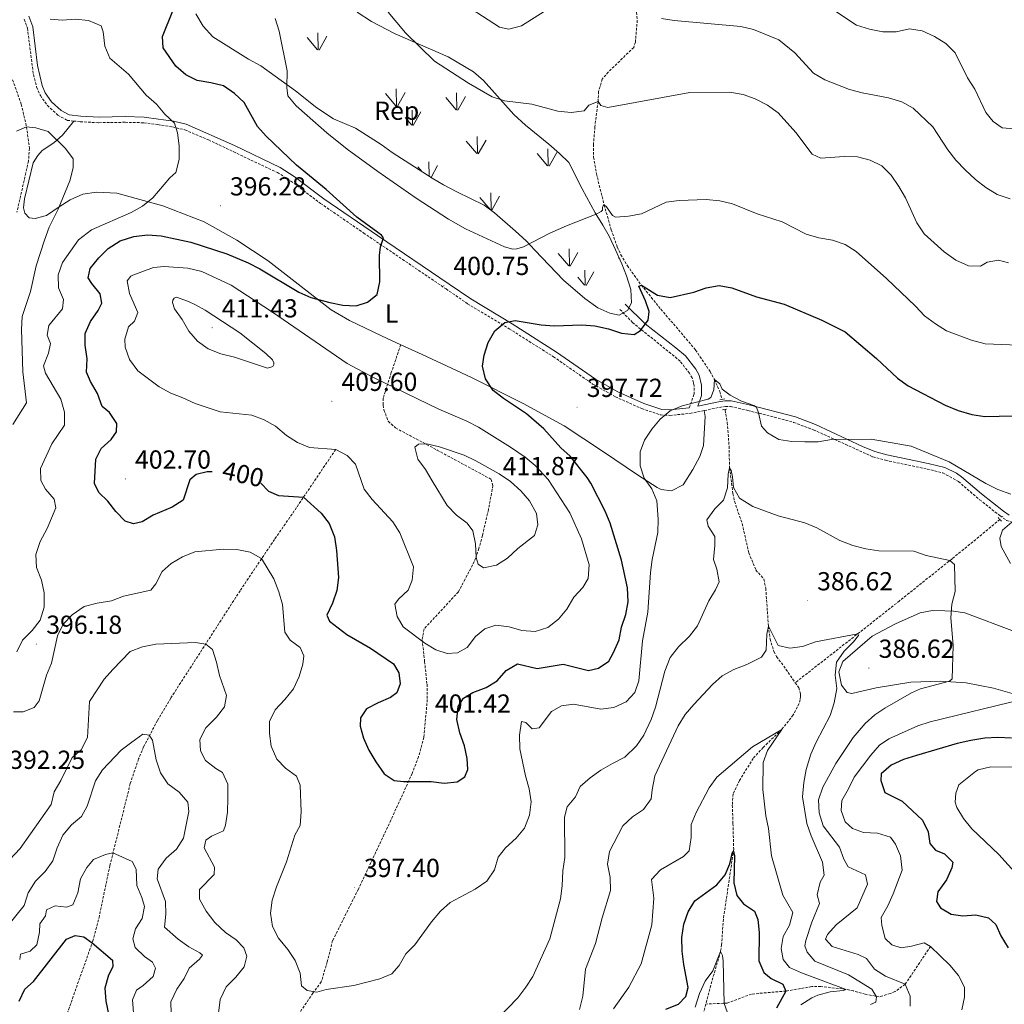
# Model space of a CAD drawing. Units: metres. Extents: x 593462 to 597958, y 4689337 to 4692368.
# Drawn here: x 595607 to 595985, y 4690248 to 4690626 of the extents above; entities that cross this region are included whole.
import ezdxf
from ezdxf.enums import TextEntityAlignment as Align

# ---------------------------------------------------------------- set-up
doc = ezdxf.new("R2010")
doc.units = ezdxf.units.M
doc.header["$MEASUREMENT"] = 0
doc.linetypes.add('TRAZOS', pattern=[0.75, 0.5, -0.25])
doc.linetypes.add('TRAZOSX2', pattern=[1.5, 1, -0.5])
for name, color, linetype, lineweight in [('Carátula', 7, 'Continuous', 5), ('Level 11', 142, 'TRAZOSX2', 13), ('Level 21', 19, 'Continuous', 0), ('Level 35', 92, 'Continuous', 0), ('Level 36', 19, 'Continuous', 40), ('Level 37', 92, 'Continuous', 0), ('Level 4', 36, 'Continuous', 30), ('Level 41', 39, 'Continuous', 0), ('Level 5', 36, 'Continuous', 0), ('Level 58', 92, 'Continuous', 0), ('Level 7', 1, 'Continuous', 0)]:
    doc.layers.add(name, color=color, linetype=linetype, lineweight=lineweight)
doc.styles.add('Arial', font='ARIAL.TTF', dxfattribs={"height": 0.2})

# ---------------------------------------------------------------- blocks, each defined once
blk = doc.blocks.new('5PATER')
at = {"layer": 'Carátula', "linetype": 'Continuous', "lineweight": 5}
h = blk.add_hatch(color=250, dxfattribs=at)
edge = h.paths.add_edge_path()
edge.add_ellipse((0, 0), major_axis=(-1.33, -1.34), ratio=0.999422, start_angle=0, end_angle=360)

msp = doc.modelspace()

# ---------------------------------------------------------------- linework, layer by layer
at = {"layer": 'Level 11', "color": 142, "linetype": 'TRAZOSX2', "lineweight": 13}
for points in [[(595843.75, 4690633.63, 415.22), (595844.39, 4690626.11, 414.52), (595843.7, 4690617.68, 413.44), (595843.04, 4690615.66, 412.92), (595833.28, 4690606.19, 411.44), (595830.94, 4690603.48, 411.09), (595829.56, 4690598.73, 410.51), (595829.35, 4690594.89, 410), (595828.13, 4690585.17, 407.94), (595827.58, 4690578.5, 407.02), (595827.66, 4690573.51, 406.49), (595828.73, 4690567.12, 405.95), (595831.69, 4690555.18, 405), (595834.4, 4690545.65, 403.69), (595836.72, 4690539.03, 402.98), (595838.13, 4690536.08, 402.65), (595840.62, 4690531.82, 401.79), (595845.96, 4690524.36, 400), (595853.46, 4690515.2, 398.96), (595866.81, 4690499.48, 396.55), (595872.32, 4690491.25, 395.4), (595873.99, 4690488.21, 395), (595876.06, 4690483.56, 394.82), (595876.93, 4690480.56, 394.78)], [(595604.63, 4690603.27, 390.84), (595607.92, 4690593.85, 390.37), (595609.98, 4690585.16, 390), (595611.08, 4690577, 389.74), (595610.73, 4690572.05, 389.1), (595609.69, 4690567.45, 388.57), (595606.26, 4690552.36, 388.44)], [(595878.07, 4690476.68, 394.74), (595878.15, 4690476.41, 394.74), (595878.96, 4690471.69, 393.7), (595879.62, 4690462.59, 393.18), (595879.84, 4690454.27, 390), (595881.08, 4690444.35, 389.48), (595881.74, 4690441.41, 389.22), (595884.66, 4690432.83, 387.92), (595887.22, 4690421.68, 387.13), (595889.94, 4690415.02, 386.61), (595893, 4690411.57, 386.61), (595893.72, 4690408.03, 386.35), (595894.75, 4690393.47, 385), (595895.38, 4690388.52, 384.77), (595896.84, 4690383.71, 384.64), (595897.85, 4690381.78, 384.48), (595899.75, 4690379.41, 383.7), (595905.04, 4690371.78, 382.66)], [(595728.63, 4690461.32, 405), (595713.59, 4690438.98, 398.95), (595705.17, 4690426.81, 396.29), (595691.94, 4690407.09, 393.06), (595665.31, 4690365.84, 386.97), (595660.22, 4690357.3, 385.77), (595654.89, 4690347.11, 384.43), (595652.96, 4690342.5, 383.89), (595649.78, 4690333.06, 382.87), (595641.98, 4690301.61, 379.4), (595637.92, 4690282.23, 376.64), (595635.42, 4690272.65, 375.12), (595625.42, 4690244.33, 370), (595618.05, 4690220.71, 366.4), (595612.31, 4690205.71, 364.22), (595605.44, 4690187.29, 360.62)], [(595983.6, 4690434.43, 393.48), (595965.24, 4690419.34, 390.15), (595945.02, 4690403.18, 386.93), (595933.33, 4690393.92, 385.45), (595905.04, 4690371.78, 382.66)], [(595905.04, 4690371.78, 382.66), (595906.39, 4690369.83, 382.39), (595907.12, 4690367.57, 381.87), (595907.11, 4690366.5, 381.61), (595906.88, 4690365.22, 381.35), (595906.55, 4690363.84, 381.35), (595904.28, 4690359.39, 380.79), (595899.89, 4690353.87, 380), (595892.72, 4690346.93, 379.01), (595888.87, 4690342.74, 378.44), (595883.69, 4690334.29, 377.21), (595881.2, 4690329.06, 376.88), (595880.88, 4690324.74, 376.87), (595881.13, 4690317.68, 376.61), (595881.41, 4690307.79, 375.08), (595877.46, 4690281.03, 372.39), (595876.77, 4690271.22, 370.38), (595876.39, 4690268.61, 370), (595872.19, 4690254.23, 369.22), (595870.73, 4690248.41, 368.74)], [(595957, 4690270.58, 395), (595947.23, 4690256.03, 390), (595943.35, 4690253.23, 388.57), (595941.53, 4690252.45, 387.92), (595937.25, 4690251.21, 385.54), (595931.89, 4690252.17, 382.89), (595927.41, 4690253.48, 380.96), (595924.58, 4690254.04, 380), (595914.88, 4690255.18, 377.59), (595911.43, 4690255.13, 376.87), (595901.47, 4690253.41, 375), (595888.3, 4690252.26, 371.35), (595878.94, 4690248.81, 370.2), (595870.73, 4690248.41, 368.74)], [(595870.73, 4690248.41, 368.74), (595869.06, 4690241.72, 368.18), (595865.12, 4690231.92, 366.35), (595859.26, 4690218.61, 365), (595857.7, 4690213.94, 364.24), (595856.64, 4690209.11, 363.41), (595855.35, 4690199.35, 361.97), (595854.76, 4690189.43, 360.76), (595854.9, 4690181.7, 360), (595856.09, 4690170.95, 359.61)]]:
    msp.add_polyline3d(points, dxfattribs=at)
at = {"layer": 'Level 21', "color": 19, "linetype": 'TRAZOSX2', "lineweight": 0}
for points in [[(595609.03, 4690626.47, 393.99), (595610.3, 4690623.06, 393.47), (595612.6, 4690605.15, 391.51), (595613.85, 4690600.35, 391.04), (595615.27, 4690597.16, 390.86), (595617.97, 4690593.35, 390.86), (595621.98, 4690589.65, 390.99), (595625.62, 4690587.66, 390.99), (595628.07, 4690587.39, 390.99)], [(595628.07, 4690587.39, 390.99), (595630.59, 4690587.11, 390.99), (595637.75, 4690586.75, 391.77), (595647.81, 4690586.92, 392.82), (595654.99, 4690586.72, 393.86), (595660.34, 4690586.01, 394.12), (595665.94, 4690585.17, 394.9), (595670.78, 4690583.97, 395.23), (595679.85, 4690580.13, 395.9), (595706.25, 4690567.63, 397.87), (595711.44, 4690564.36, 398.3), (595722.84, 4690555.76, 398.69), (595739.31, 4690544.45, 399.68), (595771.02, 4690522.92, 400.67), (595779.28, 4690517.28, 400.65), (595795.23, 4690507.65, 399.47), (595812.23, 4690496.9, 398.3), (595827.27, 4690486.44, 397.25), (595835.98, 4690481.56, 396.7), (595846.11, 4690476.99, 395.82), (595853.4, 4690474.57, 395.3), (595856.92, 4690474.4, 395.16), (595864.63, 4690475.14, 395.16), (595870.09, 4690476.26, 395.04)], [(595864.31, 4690477.29, 395.16), (595866.18, 4690482.49, 395.56), (595866.22, 4690485.75, 396.21), (595865.97, 4690486.93, 396.6), (595865.46, 4690488.76, 396.73), (595864.44, 4690490.6, 397.12), (595860.82, 4690495.21, 398.17), (595857.33, 4690498.12, 398.43), (595842.59, 4690510.04, 400.66), (595837.65, 4690515.15, 401.43)], [(595753.6, 4690501.48, 400.91), (595749.99, 4690490.82, 403.78), (595746.88, 4690480.99, 407.17), (595746.86, 4690478.32, 408.22), (595747.17, 4690476.48, 408.74), (595748.8, 4690472.12, 409), (595751.62, 4690469.58, 409.78), (595767.58, 4690461.07, 410.31), (595788.36, 4690449.83, 411.87), (595789.01, 4690447.49, 411.87), (595787.24, 4690438.14, 410.83), (595784.97, 4690428.31, 410.57), (595783.59, 4690423.31, 409.78), (595782.38, 4690419.64, 409.52), (595781.19, 4690416.98, 409.52), (595778.29, 4690411.49, 407.7), (595775.74, 4690406.67, 406.65), (595762.56, 4690392.43, 404.82), (595761.85, 4690388.26, 403.78), (595762.77, 4690379.89, 402.21), (595763.69, 4690371.19, 401.69), (595763.8, 4690365.34, 401.43), (595762.49, 4690350.81, 401.43), (595760.41, 4690343.31, 401.43), (595758.01, 4690336.98, 400.38), (595749.81, 4690319.01, 398.03), (595737.35, 4690292.56, 397.25), (595727.46, 4690272.77, 397.25), (595725.37, 4690264.6, 396.73), (595723.12, 4690256.94, 395.42), (595719.91, 4690252.62, 394.38), (595713.12, 4690242.66, 393.6)], [(595870.09, 4690476.26, 395.04), (595876.02, 4690477.48, 394.9), (595878.24, 4690477.85, 394.77), (595880.2, 4690477.83, 394.77), (595886.84, 4690476.33, 395.16), (595904.43, 4690471.71, 395.16), (595911.97, 4690468.9, 395.04), (595934.85, 4690458.49, 393.99), (595939.67, 4690457.15, 393.99), (595955.64, 4690453.81, 393.89), (595961.69, 4690452.35, 394.12), (595967.66, 4690449.03, 394.51), (595975.82, 4690442.03, 394.38), (595983.64, 4690435.86, 393.93), (595986.19, 4690434.09, 393.99), (595988.14, 4690433.42, 394.12)]]:
    msp.add_polyline3d(points, dxfattribs=at)
at = {"layer": 'Level 21', "color": 19, "linetype": 'Continuous', "lineweight": 0}
for points in [[(595610.9, 4690627.66, 393.99), (595612.42, 4690623.59, 393.47), (595614.19, 4690608.77, 391.86), (595615.91, 4690601.07, 391.04), (595617.16, 4690598.24, 390.86), (595619.61, 4690594.79, 390.86), (595623.26, 4690591.43, 390.99), (595626.28, 4690589.77, 390.99), (595630.76, 4690589.28, 390.99), (595637.79, 4690588.93, 391.77), (595647.82, 4690589.09, 392.82), (595655.16, 4690588.88, 393.86), (595660.64, 4690588.16, 394.12), (595666.36, 4690587.3, 394.9), (595671.21, 4690586.13, 395.22), (595689.83, 4690577.99, 396.57), (595707.3, 4690569.54, 397.87), (595712.67, 4690566.14, 398.3), (595724.11, 4690557.52, 398.69), (595744.67, 4690543.44, 399.86), (595772.25, 4690524.72, 400.67), (595780.45, 4690519.11, 400.65), (595796.37, 4690509.5, 399.47), (595813.43, 4690498.72, 398.3), (595828.42, 4690488.29, 397.25), (595836.96, 4690483.5, 396.7), (595846.9, 4690479.01, 395.82), (595853.8, 4690476.72, 395.3), (595856.87, 4690476.58, 395.16), (595864.31, 4690477.29, 395.16)], [(595987.18, 4690436.05, 393.99), (595984.93, 4690437.61, 393.93), (595976.48, 4690444.29, 394.41), (595968.91, 4690450.82, 394.51), (595966.99, 4690452.23, 394.4), (595962.48, 4690454.39, 394.12), (595956.12, 4690455.93, 393.89), (595940.18, 4690459.26, 393.99), (595935.59, 4690460.54, 393.99), (595930.89, 4690462.42, 394.1), (595912.8, 4690470.91, 395.04), (595905.08, 4690473.79, 395.16), (595887.36, 4690478.44, 395.16), (595880.45, 4690480, 394.77), (595878.07, 4690480.02, 394.77), (595875.62, 4690479.61, 394.9), (595867.61, 4690477.96, 395.28), (595869.05, 4690481.97, 395.56), (595869.09, 4690486.04, 396.21), (595868.14, 4690489.86, 396.73), (595866.84, 4690492.2, 397.12), (595862.9, 4690497.22, 398.17), (595859.15, 4690500.34, 398.43), (595847.37, 4690509.48, 400.21), (595839.72, 4690517.15, 401.43)]]:
    msp.add_polyline3d(points, dxfattribs=at)
at = {"layer": 'Level 21', "color": 1, "linetype": 'TRAZOS', "lineweight": 0}
for points in [[(595878.06, 4690480.73, 394.9), (595876.08, 4690480.43, 394.9)], [(595877.12, 4690476.57, 394.64), (595878.72, 4690476.76, 394.64)], [(595982.89, 4690435.24, 394.02), (595984.27, 4690433.68, 393.89)]]:
    msp.add_polyline3d(points, dxfattribs=at)
at = {"layer": 'Level 35', "color": 92, "linetype": 'Continuous', "lineweight": 0, "ltscale": 0.5}
msp.add_polyline3d([(595736.89, 4690629.14, 409.14), (595742.33, 4690625.66, 409.14), (595751.46, 4690620.9, 409.14), (595771.78, 4690612, 409.14), (595781.49, 4690606.28, 409.14), (595785.4, 4690603, 409.14), (595796.96, 4690589.86, 408.87), (595801.44, 4690585.81, 408.61), (595810.39, 4690578.53, 407.83), (595814.53, 4690574.98, 407.31), (595818.07, 4690571.48, 406.64), (595823.26, 4690561.36, 405.22), (595828.18, 4690552.12, 402.87), (595831.14, 4690547.41, 402.87), (595833.55, 4690543.15, 401.84), (595836.06, 4690538, 401.3), (595838.52, 4690532.63, 401.56), (595840.25, 4690527.94, 401.56), (595841.93, 4690522.74, 402.08), (595842.21, 4690517.55, 402.08), (595840.68, 4690514.72, 402.08), (595837.49, 4690512.92, 402.08), (595833.82, 4690513.62, 402.08), (595829.26, 4690515.66, 402.65), (595824.21, 4690519.25, 403.89), (595816.06, 4690526.33, 404.44), (595805.14, 4690537.8, 403.91), (595801.77, 4690541.42, 404.66), (595797.69, 4690545.06, 406), (595789.57, 4690552.16, 407.83), (595785.58, 4690555.08, 408.6), (595775.11, 4690560.16, 408.61), (595769.96, 4690562.88, 407.57), (595765.68, 4690565.47, 407.31), (595750.36, 4690575.28, 407.31), (595746.04, 4690578.33, 406.78), (595736.24, 4690584.61, 406.52), (595727.75, 4690588.2, 406.26), (595721.44, 4690592.44, 406.26), (595713.15, 4690599.04, 405.74), (595699.87, 4690608.53, 405.22), (595695.22, 4690611.08, 404.96), (595681.43, 4690619.74, 403.13), (595677.8, 4690623.79, 402.34), (595675, 4690628.5, 402.34)], dxfattribs=at)
at = {"layer": 'Level 36', "color": 92, "linetype": 'Continuous', "lineweight": 0}
for points in [[(595753.6, 4690501.48, 400.91), (595746.19, 4690504.88, 400.78), (595733.88, 4690510.85, 399.74), (595726.9, 4690514.93, 399.48), (595702.69, 4690533.72, 397.65), (595690.73, 4690541.69, 396.34), (595678.1, 4690548.67, 396.34), (595662.28, 4690554.84, 394.78), (595644.61, 4690559.7, 392.95), (595636.76, 4690560.11, 390.86), (595631.57, 4690559.32, 390.34), (595626.71, 4690557.2, 389.82), (595622.5, 4690554.4, 389.56), (595617.62, 4690551.1, 388.25), (595613.26, 4690549.98, 387.99), (595610.93, 4690550.17, 387.73), (595609.27, 4690552.02, 387.73), (595608.79, 4690554.03, 387.73), (595609.16, 4690557.54, 387.99), (595612.47, 4690571.38, 388.77), (595614.34, 4690574.2, 389.29), (595616.03, 4690576.02, 389.82), (595620.4, 4690578.99, 390.08), (595623.77, 4690581.96, 390.08), (595628.07, 4690587.39, 390.99)], [(595870.09, 4690476.26, 395.04), (595870.4, 4690473.92, 395.04), (595869.79, 4690462.89, 394.78), (595868.41, 4690458.56, 394.26), (595865.69, 4690453.57, 394.26), (595861.96, 4690447.76, 394.26), (595857.59, 4690445.46, 394.26), (595853.58, 4690446, 394.26), (595852.08, 4690446.68, 394.26), (595844.44, 4690451.61, 395.04), (595831.5, 4690460.42, 396.6), (595816.38, 4690470.43, 397.91), (595800.59, 4690478.94, 398.69), (595780.8, 4690489, 400), (595761.83, 4690497.71, 401.04), (595753.6, 4690501.48, 400.91)], [(595988.14, 4690433.42, 394.12), (595984.6, 4690430.28, 393.86), (595983.56, 4690427.28, 393.86), (595984.04, 4690424.1, 393.86), (595987.65, 4690417.55, 393.6)], [(595989.23, 4690391.46, 392.03), (595970.08, 4690398.66, 390.46), (595965.74, 4690399.21, 389.42), (595962.4, 4690399.41, 389.16), (595957.72, 4690399.46, 389.16), (595953.03, 4690398.66, 389.16), (595943.47, 4690394.41, 387.59), (595934.56, 4690389.66, 386.29), (595923.27, 4690379.9, 385.24), (595921.72, 4690375.91, 384.72), (595922.84, 4690370.88, 384.72), (595924.99, 4690368.02, 384.72), (595926.82, 4690367.67, 384.98), (595936.04, 4690369.75, 386.29), (595949.43, 4690371.96, 388.38), (595960.8, 4690372.35, 388.64), (595970.65, 4690371.75, 390.99), (595981.16, 4690369.64, 391.77), (595990.99, 4690366.87, 393.6)]]:
    msp.add_polyline3d(points, dxfattribs=at)
at = {"layer": 'Level 4', "color": 36, "linetype": 'Continuous', "lineweight": 30}
for points in [[(595681.2, 4690452.72, 400), (595679.25, 4690452.73, 400), (595675.12, 4690451.7, 400), (595672.69, 4690449.69, 400), (595670.06, 4690441.87, 400), (595665.85, 4690439.17, 400), (595658.62, 4690436.07, 400), (595654.3, 4690433.56, 400), (595651.03, 4690432.79, 400), (595647.77, 4690433.78, 400), (595644.28, 4690437.46, 400), (595641.16, 4690441.44, 400), (595637.72, 4690444.74, 400), (595636.04, 4690448.23, 400), (595636.51, 4690457.54, 400), (595638.64, 4690461.74, 400), (595642.41, 4690465.18, 400), (595644.47, 4690468.1, 400), (595644.66, 4690471.25, 400), (595641.76, 4690475.51, 400), (595639.01, 4690477.83, 400), (595637.18, 4690482.83, 400), (595634.56, 4690487.4, 400), (595632.99, 4690491.05, 400), (595633.2, 4690496.08, 400), (595632.5, 4690501.38, 400), (595632.51, 4690505.86, 400), (595634.51, 4690510.45, 400), (595637.5, 4690514.64, 400), (595638.86, 4690517.52, 400), (595638.2, 4690521.06, 400), (595634.98, 4690525.04, 400), (595633.66, 4690527.2, 400), (595634.39, 4690530.83, 400), (595637.7, 4690534.86, 400), (595641.31, 4690538.41, 400), (595645.97, 4690541.45, 400), (595651.12, 4690543.11, 400), (595656.38, 4690543.77, 400), (595661.62, 4690543.36, 400), (595673.05, 4690540.93, 400), (595686.91, 4690536.41, 400), (595695.07, 4690532.93, 400), (595699.53, 4690530.67, 400), (595714.48, 4690521.69, 400), (595719.05, 4690519.67, 400), (595726.41, 4690517.72, 400), (595731.32, 4690516.77, 400), (595736.46, 4690516.51, 400), (595740.91, 4690517.85, 400), (595744.53, 4690520.78, 400), (595745.53, 4690525.67, 400), (595745.47, 4690535.73, 400), (595745.88, 4690539.14, 400), (595746.93, 4690542.56, 400), (595746.19, 4690543.53, 400), (595744.84, 4690544.59, 400), (595736.79, 4690550.46, 400), (595724.96, 4690561.13, 400), (595713.61, 4690570.43, 400), (595702.01, 4690581.61, 400), (595698.68, 4690585.34, 400), (595693.49, 4690594.54, 400), (595689.82, 4690597.94, 400), (595685.51, 4690600.89, 400), (595680.66, 4690602.09, 400), (595675.51, 4690602.9, 400), (595671.05, 4690605.19, 400), (595667.24, 4690608.43, 400), (595662.39, 4690615.43, 400), (595662.22, 4690619.82, 400), (595666.1, 4690629.64, 400)], [(595699.9, 4690448.39, 400), (595702.81, 4690445.33, 400), (595706.7, 4690443.69, 400), (595716.34, 4690443.02, 400), (595723.05, 4690436.84, 400), (595726.08, 4690432.87, 400), (595728.2, 4690427.76, 400), (595728.96, 4690422.51, 400), (595729.66, 4690412.18, 400), (595729.12, 4690407.16, 400), (595727.37, 4690402.3, 400), (595725.24, 4690397.73, 400), (595726.23, 4690395.42, 400), (595732.97, 4690390.27, 400), (595742.01, 4690385.05, 400), (595750.78, 4690379.08, 400), (595752.88, 4690375.53, 400), (595753.38, 4690371.35, 400), (595752.11, 4690367.83, 400), (595749.63, 4690366.04, 400), (595744.91, 4690364.05, 400), (595740.5, 4690361.69, 400), (595738.17, 4690358.34, 400), (595737.98, 4690355.14, 400), (595739.37, 4690350.52, 400), (595741.38, 4690345.94, 400), (595744.09, 4690341.4, 400), (595747.21, 4690336.86, 400), (595751.09, 4690334.2, 400), (595754.72, 4690333.85, 400), (595765.25, 4690333.8, 400), (595770.28, 4690333.27, 400), (595775.31, 4690333.7, 400), (595778.22, 4690335.65, 400), (595779.42, 4690338.52, 400), (595779.14, 4690342.7, 400), (595778.04, 4690347.58, 400), (595776.3, 4690352.57, 400), (595775.17, 4690357.66, 400), (595775.63, 4690362.64, 400), (595777.71, 4690365.87, 400), (595781.31, 4690367.98, 400), (595786.36, 4690369.9, 400), (595790.6, 4690372.56, 400), (595794.13, 4690376.46, 400), (595798.45, 4690378.98, 400), (595805.96, 4690377.24, 400), (595815.96, 4690378.95, 400), (595825.63, 4690376.52, 400), (595829.49, 4690377.4, 400), (595833.47, 4690380.08, 400), (595835.27, 4690383.33, 400), (595837.4, 4690388.18, 400), (595838.34, 4690393.09, 400), (595840.06, 4690397.94, 400), (595840.85, 4690402.88, 400), (595840.68, 4690408.17, 400), (595838.39, 4690418.85, 400), (595834.06, 4690433.03, 400), (595832.11, 4690437.64, 400), (595826.6, 4690448.43, 400), (595825.23, 4690450.55, 400), (595818.63, 4690458.74, 400), (595815.02, 4690461.99, 400), (595808.57, 4690469.27, 400), (595801.83, 4690475.01, 400), (595793.01, 4690480.87, 400), (595789.11, 4690483.99, 400), (595786.08, 4690488.48, 400), (595784.95, 4690493.3, 400), (595785.69, 4690497.57, 400), (595787.12, 4690502.36, 400), (595789.74, 4690506.89, 400), (595793.59, 4690510.08, 400), (595797.48, 4690510.83, 400), (595807.57, 4690509.12, 400), (595812.56, 4690508.74, 400), (595823.08, 4690509.13, 400), (595828.06, 4690508.72, 400), (595833.33, 4690507.59, 400), (595838.29, 4690505.93, 400), (595843.27, 4690505.45, 400), (595845.68, 4690507.04, 400), (595848.55, 4690510.97, 400), (595848.91, 4690514.28, 400), (595847.56, 4690518.41, 400), (595845.04, 4690523.94, 400), (595845.96, 4690524.36, 400), (595852.12, 4690520.56, 400), (595856.98, 4690519.6, 400), (595866.15, 4690521.65, 400), (595870.87, 4690523.37, 400), (595875.8, 4690524.23, 400), (595880.66, 4690523.33, 400), (595890.16, 4690519.88, 400), (595900.76, 4690517.09, 400), (595915.25, 4690511.01, 400), (595924.16, 4690506.48, 400), (595936.21, 4690496.2, 400), (595944.28, 4690488.69, 400), (595948.37, 4690485.71, 400)], [(595948.37, 4690485.71, 400), (595962.58, 4690478.29, 400), (595967.58, 4690476.21, 400), (595972.86, 4690474.72, 400), (595977.81, 4690473.97, 400), (595988.85, 4690474.29, 400)], [(595988.01, 4690350.44, 400), (595982.82, 4690350.75, 400), (595977.83, 4690350.54, 400), (595972.5, 4690349.61, 400), (595967.18, 4690348.42, 400), (595951.52, 4690343.9, 400), (595946.64, 4690342.34, 400), (595941.81, 4690340.14, 400), (595937.98, 4690336.81, 400), (595937.84, 4690334.24, 400), (595939.4, 4690329.57, 400), (595946.09, 4690326.29, 400), (595953.85, 4690318.95, 400), (595956.05, 4690314.54, 400), (595956.7, 4690310.1, 400), (595958.87, 4690307.56, 400), (595962.28, 4690306.14, 400), (595965.51, 4690302.95, 400), (595965.11, 4690300.66, 400), (595963.09, 4690296.08, 400), (595959.73, 4690291.46, 400), (595959.21, 4690287.77, 400), (595960.84, 4690285.4, 400), (595964.83, 4690282.96, 400), (595969.32, 4690282.32, 400), (595974.4, 4690282.7, 400), (595979.25, 4690281.51, 400), (595982.07, 4690278.94, 400), (595984, 4690274.58, 400), (595986.74, 4690270.06, 400)], [(595855.41, 4690246.48, 375), (595860.24, 4690248.36, 375), (595863.05, 4690251.33, 375), (595863.94, 4690254.74, 375), (595862.21, 4690263.6, 375), (595861.61, 4690268.67, 375), (595861.45, 4690273.91, 375), (595862.25, 4690279.04, 375), (595863.9, 4690283.84, 375), (595866.52, 4690288.1, 375), (595874.91, 4690294.21, 375), (595878.09, 4690298.06, 375), (595879.91, 4690302.29, 375), (595880.92, 4690306.78, 375), (595881.35, 4690307.09, 375), (595881.76, 4690305.38, 375), (595881.45, 4690294.9, 375), (595882.64, 4690290.04, 375), (595885.22, 4690286.94, 375), (595889.36, 4690284.12, 375), (595890.72, 4690280.9, 375), (595891.2, 4690275.92, 375), (595891.1, 4690265.07, 375), (595892.98, 4690260.56, 375), (595895.85, 4690258.28, 375), (595900.3, 4690256.01, 375), (595901.47, 4690253.41, 375), (595897.81, 4690246.88, 375)], [(595607.17, 4690249.56, 375), (595609.25, 4690254.11, 375), (595612.6, 4690257.1, 375), (595625.27, 4690273.34, 375), (595628.6, 4690274.7, 375), (595631.91, 4690274.24, 375), (595635.2, 4690271.96, 375), (595642.95, 4690265.26, 375), (595643.03, 4690262.69, 375), (595641.39, 4690259.5, 375), (595640.06, 4690254.48, 375), (595640.35, 4690249.49, 375), (595641.56, 4690243.98, 375)]]:
    msp.add_polyline3d(points, dxfattribs=at)
at = {"layer": 'Level 5', "color": 36, "linetype": 'Continuous', "lineweight": 0}
for points in [[(595774.44, 4690634.57, 415), (595791.5, 4690623.38, 415), (595795.15, 4690622.6, 415), (595799.96, 4690624, 415), (595808.68, 4690629.42, 415)], [(595748.76, 4690629.14, 410), (595755.41, 4690621.2, 410), (595766.56, 4690610.32, 410), (595779.58, 4690601.98, 410), (595788.67, 4690596.68, 410), (595793.41, 4690595.1, 410), (595803.94, 4690593.91, 410), (595813.97, 4690591.24, 410), (595819.04, 4690590.61, 410), (595824.02, 4690591.31, 410), (595825.86, 4690593.43, 410), (595829.35, 4690594.89, 410), (595830.35, 4690593.38, 410), (595833.07, 4690592.61, 410), (595864.52, 4690598.34, 410), (595879.77, 4690598.41, 410), (595885, 4690597.61, 410), (595889.7, 4690595.91, 410), (595894.39, 4690593.47, 410), (595898.52, 4690590.52, 410), (595905.27, 4690583.01, 410), (595911.52, 4690574.67, 410), (595914.87, 4690573.14, 410), (595923.86, 4690573.8, 410), (595928.94, 4690573.7, 410), (595933.8, 4690572.36, 410), (595938.32, 4690570.18, 410), (595941.83, 4690566.62, 410), (595944.82, 4690562.26, 410), (595947.35, 4690557.94, 410), (595951.74, 4690548.28, 410), (595954.51, 4690544.12, 410), (595962.17, 4690537.23, 410), (595966.74, 4690533.96, 410), (595971.53, 4690531.83, 410), (595976.13, 4690531.62, 410), (595978.66, 4690533.2, 410), (595983.1, 4690534.02, 410), (595986.89, 4690532.96, 410)], [(595919.84, 4690629.94, 420), (595928.54, 4690624.22, 420), (595933.53, 4690622.69, 420), (595938.62, 4690621.67, 420), (595943.75, 4690621.68, 420), (595948.84, 4690622.75, 420), (595953.79, 4690622.03, 420), (595958.55, 4690619.87, 420), (595962.9, 4690617.1, 420), (595966.42, 4690613.54, 420), (595971.12, 4690603.92, 420), (595974.02, 4690599.66, 420), (595978.21, 4690590.64, 420), (595980.96, 4690587.19, 420), (595984.46, 4690584.75, 420), (595993.49, 4690583.96, 420)], [(595619.06, 4690626.56, 395), (595623.66, 4690626.09, 395), (595628.8, 4690626.46, 395), (595633.77, 4690626.03, 395), (595638.59, 4690623.93, 395), (595639.34, 4690621.65, 395), (595640.03, 4690616.19, 395), (595641.93, 4690611.56, 395), (595649.12, 4690605.41, 395), (595655.95, 4690597.37, 395), (595659.82, 4690593.86, 395), (595662.99, 4690589.97, 395), (595666.8, 4690586.62, 395), (595667.94, 4690582.87, 395), (595668.54, 4690577.83, 395), (595668.59, 4690572.59, 395), (595667.26, 4690567.58, 395), (595664.99, 4690565.57, 395), (595658.39, 4690557.93, 395), (595654.51, 4690554.76, 395), (595650.17, 4690552.27, 395), (595634.85, 4690545.6, 395), (595629.93, 4690541.81, 395), (595623.81, 4690533.03, 395), (595622.08, 4690528.34, 395), (595622.22, 4690523.31, 395), (595624.1, 4690518.9, 395), (595623.74, 4690515.27, 395)], [(595705.41, 4690626.71, 405), (595706.88, 4690621.92, 405), (595710.04, 4690606.6, 405), (595709.87, 4690600.29, 405), (595710.27, 4690597.07, 405), (595713.49, 4690593.25, 405), (595717.7, 4690589.46, 405), (595725.21, 4690582.86, 405), (595733.01, 4690576.64, 405), (595744.81, 4690568.02, 405), (595759.51, 4690557.84, 405), (595771.93, 4690549.74, 405), (595778.43, 4690546.06, 405), (595793.45, 4690539.09, 405), (595796.6, 4690538.25, 405), (595798.15, 4690538.29, 405), (595800.73, 4690539.07, 405), (595810.83, 4690544.32, 405), (595817.28, 4690547.2, 405), (595828.66, 4690551.63, 405), (595830.54, 4690552.63, 405), (595831.03, 4690553.21, 405), (595831.09, 4690554.39, 405), (595831.26, 4690554.87, 405), (595831.69, 4690555.18, 405), (595832.64, 4690554.43, 405), (595834.86, 4690551.09, 405), (595836.02, 4690550.48, 405), (595841.01, 4690550.87, 405), (595845.99, 4690551.83, 405), (595855.47, 4690556.24, 405), (595860.43, 4690556.93, 405), (595870.9, 4690557.26, 405), (595876.12, 4690556.75, 405), (595881.01, 4690555.66, 405), (595890.38, 4690551.83, 405), (595900.08, 4690548.74, 405), (595909.22, 4690543.97, 405), (595914.04, 4690542.61, 405), (595919.34, 4690541.7, 405), (595924.23, 4690539.97, 405), (595928.48, 4690537.33, 405), (595940.04, 4690526.91, 405), (595951.16, 4690516.36, 405), (595954.69, 4690512.6, 405), (595958.86, 4690509.48, 405), (595963.1, 4690506.83, 405), (595972.69, 4690503.26, 405), (595977.98, 4690501.92, 405), (595993.7, 4690501.18, 405)], [(595853.67, 4690626.78, 415), (595858.59, 4690625.93, 415), (595884.17, 4690623.64, 415), (595889.04, 4690622.53, 415), (595898.72, 4690618.52, 415), (595904.84, 4690613.55, 415), (595912.04, 4690605.78, 415), (595916.35, 4690603.22, 415), (595925.85, 4690599.51, 415), (595930.68, 4690598.22, 415), (595940.86, 4690596.34, 415), (595945.89, 4690594.7, 415), (595950.31, 4690592.36, 415), (595957.84, 4690585.21, 415), (595963.66, 4690576.38, 415), (595966.69, 4690572.41, 415), (595970.29, 4690568.68, 415), (595974.25, 4690564.99, 415), (595978.19, 4690561.92, 415), (595982.55, 4690559.2, 415), (595987.6, 4690557.55, 415)], [(595606.13, 4690583.47, 390), (595609.98, 4690585.16, 390), (595613.49, 4690584.8, 390), (595618.27, 4690583.32, 390), (595624.91, 4690576.86, 390), (595627.87, 4690572.83, 390), (595627.86, 4690569.4, 390), (595626.55, 4690564.45, 390), (595622.07, 4690553.6, 390), (595618.68, 4690546.68, 390), (595616.88, 4690541.61, 390), (595613.62, 4690531.86, 390), (595611.49, 4690521.94, 390), (595608.28, 4690512.31, 390), (595608.03, 4690507.32, 390), (595608.51, 4690491.16, 390), (595610, 4690479.16, 390), (595604.72, 4690470.91, 390)], [(595671.82, 4690530.96, 405), (595677.27, 4690529.68, 405), (595688.48, 4690524.4, 405), (595704.35, 4690514.06, 405), (595733.01, 4690494.29, 405), (595743.19, 4690488.88, 405), (595768.26, 4690476.75, 405), (595779.01, 4690472.2, 405), (595783.42, 4690469.84, 405), (595795.78, 4690462.23, 405), (595801.34, 4690458.4, 405), (595805.18, 4690455.2, 405), (595810.24, 4690449.75, 405), (595818.57, 4690436.98, 405), (595823.01, 4690426.95, 405), (595825.96, 4690417.03, 405), (595825.54, 4690411.79, 405), (595823.47, 4690408.28, 405), (595820.11, 4690404.58, 405), (595817.35, 4690400.05, 405), (595814.17, 4690396.2, 405), (595810.01, 4690393.01, 405), (595805.24, 4690391.48, 405), (595800.15, 4690391.77, 405), (595795.25, 4690393.26, 405), (595790.12, 4690393.9, 405), (595785.93, 4690392.5, 405), (595782.27, 4690389.49, 405), (595779.12, 4690385.24, 405), (595775.41, 4690383.24, 405), (595771.45, 4690383.02, 405), (595767.14, 4690384.45, 405), (595762.84, 4690387.01, 405), (595754.6, 4690393.29, 405), (595752.18, 4690397.22, 405), (595751.37, 4690401.88, 405), (595752.73, 4690403.9, 405), (595756.45, 4690407.34, 405), (595758.04, 4690411.17, 405), (595758.46, 4690416.2, 405), (595753.3, 4690429.35, 405), (595750.56, 4690433.53, 405), (595742.67, 4690442.13, 405), (595739.61, 4690446.08, 405), (595736.28, 4690455.62, 405), (595733.05, 4690458.96, 405), (595728.63, 4690461.32, 405), (595718.64, 4690462.04, 405), (595714.01, 4690463.93, 405), (595709.76, 4690466.68, 405), (595705.56, 4690470.2, 405), (595701.15, 4690472.75, 405), (595696.45, 4690474.48, 405), (595684.33, 4690475.75, 405), (595674.76, 4690478.94, 405), (595670, 4690481.19, 405), (595665.32, 4690482.94, 405), (595660.94, 4690485.38, 405), (595652.64, 4690491.54, 405), (595649.49, 4690495.8, 405), (595647.85, 4690500.62, 405), (595647.7, 4690503.6, 405), (595649.06, 4690508.41, 405), (595651.46, 4690510.57, 405), (595652.72, 4690513.87, 405), (595649.48, 4690521.13, 405), (595648.56, 4690526.06, 405), (595650.03, 4690527.81, 405), (595650.72, 4690528.23, 405), (595658.67, 4690531.14, 405), (595662.84, 4690531.58, 405), (595671.82, 4690530.96, 405)], [(595674.79, 4690516.87, 410), (595678.56, 4690514.8, 410), (595691.8, 4690506.11, 410), (595701.77, 4690498.2, 410), (595704.42, 4690495.72, 410), (595704.89, 4690494.54, 410), (595704.89, 4690493.89, 410), (595704.56, 4690493.15, 410), (595702.52, 4690492.47, 410), (595689.81, 4690496.77, 410), (595684.6, 4690498.05, 410), (595679.7, 4690499.92, 410), (595675.64, 4690502.83, 410), (595672.29, 4690506.78, 410), (595669.71, 4690511.25, 410), (595666.81, 4690515.32, 410), (595665.97, 4690517.7, 410), (595666.09, 4690518.61, 410), (595666.58, 4690519.35, 410), (595667.49, 4690519.77, 410), (595672.15, 4690518.15, 410), (595674.79, 4690516.87, 410)], [(595623.74, 4690515.27, 395), (595618.55, 4690508.9, 395), (595617.87, 4690505.17, 395), (595619.12, 4690501.95, 395), (595618.44, 4690498.32, 395), (595616.47, 4690493.42, 395), (595617.3, 4690490.63, 395), (595623.19, 4690480.62, 395), (595624.53, 4690475.69, 395), (595624.49, 4690470.66, 395), (595619.71, 4690463.43, 395), (595615.34, 4690453.96, 395), (595615.4, 4690449.36, 395), (595617.29, 4690446.02, 395), (595620.57, 4690442.25, 395), (595621.18, 4690438.92, 395), (595617.94, 4690430.94, 395), (595615.17, 4690425.93, 395), (595613.52, 4690421.03, 395), (595613.85, 4690416.04, 395), (595615.66, 4690411.17, 395), (595616.77, 4690406.29, 395), (595616.74, 4690400.78, 395), (595615.19, 4690395.77, 395), (595612.16, 4690391.84, 395), (595608.48, 4690388.13, 395), (595606.19, 4690383.69, 395)], [(595786.64, 4690295.57, 395), (595789.57, 4690299.93, 395), (595791, 4690304.84, 395), (595793.82, 4690308.44, 395), (595797.92, 4690312.15, 395), (595801.16, 4690315.94, 395), (595803.04, 4690320.98, 395), (595803.62, 4690326.1, 395), (595802.86, 4690331.04, 395), (595801.5, 4690336.07, 395), (595799.33, 4690346.36, 395), (595799.16, 4690351.61, 395), (595799.96, 4690356.95, 395), (595801.67, 4690356.5, 395), (595804.11, 4690354.12, 395), (595806.68, 4690354.42, 395), (595811.45, 4690360.79, 395), (595815.32, 4690362.89, 395), (595819.92, 4690363.49, 395), (595830.39, 4690361.68, 395), (595835.36, 4690362.22, 395), (595840.15, 4690364.47, 395), (595843.5, 4690368.07, 395), (595845.04, 4690372.44, 395), (595846.4, 4690387.88, 395), (595848.4, 4690398.83, 395), (595849.52, 4690414.11, 395), (595850.16, 4690419.07, 395), (595852.34, 4690429.49, 395), (595852.39, 4690434.62, 395), (595851.92, 4690441.58, 395), (595849.95, 4690446.17, 395), (595847.09, 4690450.29, 395), (595845.46, 4690455.02, 395), (595845.48, 4690460.36, 395), (595847.23, 4690464.94, 395), (595850.05, 4690469.08, 395), (595853.2, 4690473.01, 395), (595857.07, 4690476.18, 395), (595861.69, 4690478.11, 395), (595871.67, 4690480.61, 395), (595872.64, 4690481.27, 395), (595873.84, 4690484.15, 395), (595873.99, 4690488.21, 395), (595876.11, 4690486.48, 395), (595877.05, 4690484.44, 395), (595880.03, 4690482.16, 395), (595884.45, 4690479.82, 395), (595889.19, 4690478.22, 395), (595890.14, 4690477.57, 395), (595890.98, 4690475.42, 395), (595892.1, 4690470.28, 395), (595894.43, 4690467.69, 395), (595898.74, 4690465.15, 395), (595903.71, 4690464.39, 395), (595908.73, 4690464.23, 395), (595913.87, 4690464.29, 395), (595919.01, 4690465.2, 395), (595934.2, 4690465.27, 395), (595949.58, 4690462.55, 395), (595964.06, 4690456.63, 395), (595978.21, 4690448.26, 395), (595982.78, 4690445.96, 395), (595987.79, 4690444.1, 395)], [(595765.69, 4690449.23, 410), (595763.16, 4690453.58, 410), (595760.15, 4690457.62, 410), (595758.97, 4690462.18, 410), (595760.42, 4690463.34, 410), (595763.63, 4690463.53, 410), (595768.49, 4690462.35, 410), (595777.92, 4690459.11, 410), (595782.44, 4690456.96, 410), (595791.35, 4690451.96, 410), (595795.74, 4690449.04, 410), (595799.72, 4690445.42, 410), (595802.98, 4690441.64, 410), (595805.78, 4690436.69, 410), (595806.22, 4690432.36, 410), (595804.9, 4690428.31, 410), (595798.58, 4690423.3, 410), (595794.6, 4690419.64, 410), (595790.38, 4690416.95, 410), (595785.36, 4690415.93, 410), (595783.29, 4690417.29, 410), (595782.56, 4690419.86, 410), (595782.29, 4690425.05, 410), (595781.33, 4690430.14, 410), (595779.06, 4690433.05, 410), (595775.06, 4690436.06, 410), (595771.4, 4690439.77, 410), (595765.69, 4690449.23, 410)], [(595826.26, 4690335.32, 390), (595830.46, 4690338.16, 390), (595834.89, 4690340.8, 390), (595839.64, 4690343.15, 390), (595844.07, 4690347.51, 390), (595846.96, 4690351.58, 390), (595849.71, 4690357.62, 390), (595851.34, 4690362.34, 390), (595855.01, 4690376.21, 390), (595856.98, 4690381.44, 390), (595860.23, 4690385.58, 390), (595864.51, 4690389.69, 390), (595867.58, 4690393.63, 390), (595871.84, 4690403.21, 390), (595874.46, 4690407.47, 390), (595875.79, 4690410.44, 390), (595874.96, 4690415.38, 390), (595873.61, 4690419.03, 390), (595874.2, 4690424.48, 390), (595874.12, 4690427.9, 390), (595871.6, 4690431.89, 390), (595871.09, 4690434.35, 390), (595874.23, 4690438.49, 390), (595877.49, 4690441.82, 390), (595879.02, 4690446.58, 390), (595879.28, 4690451.81, 390), (595879.84, 4690454.27, 390), (595880.47, 4690453.19, 390), (595880.98, 4690450.83, 390), (595881.37, 4690446.76, 390), (595883.68, 4690442.57, 390), (595888.81, 4690439.36, 390), (595898.48, 4690435.84, 390), (595908.67, 4690433.13, 390), (595913.31, 4690431.26, 390), (595922.14, 4690426.36, 390), (595927.13, 4690424.51, 390), (595932.13, 4690423.12, 390), (595937.07, 4690422.36, 390), (595950.55, 4690422.33, 390), (595955.24, 4690420.58, 390), (595964.42, 4690418.67, 390), (595966.22, 4690417.16, 390), (595966.44, 4690406.78, 390), (595965.11, 4690401.87, 390), (595964.74, 4690396.64, 390), (595965.6, 4690386.12, 390), (595965.26, 4690373.31, 390), (595964.29, 4690372.36, 390), (595953.13, 4690369.37, 390), (595949.68, 4690367.9, 390), (595939.37, 4690362.02, 390), (595935.6, 4690359.39, 390), (595931.82, 4690356.1, 390), (595927.28, 4690350.69, 390), (595920.62, 4690340.74, 390), (595915.6, 4690331.69, 390), (595913.96, 4690326.83, 390), (595914.27, 4690321.83, 390), (595915.82, 4690316.79, 390), (595921.97, 4690308.66, 390), (595923.72, 4690303.98, 390), (595925.4, 4690301.08, 390), (595932, 4690298.02, 390), (595932.72, 4690294.48, 390), (595928.76, 4690285.34, 390), (595920.79, 4690278.88, 390), (595917.44, 4690275.16, 390), (595916.68, 4690273.35, 390), (595919.22, 4690270.54, 390), (595929.24, 4690267.45, 390), (595932.44, 4690265.92, 390), (595935.44, 4690261.82, 390), (595939.64, 4690259.11, 390), (595947.23, 4690256.03, 390), (595949.19, 4690251.42, 390), (595949.15, 4690247.66, 390)], [(595605.01, 4690360.57, 395), (595608.64, 4690360.54, 395), (595612.94, 4690362.2, 395), (595614.78, 4690364.86, 395), (595617.66, 4690374.67, 395), (595619.6, 4690379.29, 395), (595621.87, 4690389.71, 395), (595624.01, 4690394.23, 395), (595627.54, 4690397.87, 395), (595632.06, 4690401.05, 395), (595637.08, 4690402.29, 395), (595642.54, 4690403.2, 395), (595647.2, 4690405.01, 395), (595657.69, 4690407.28, 395), (595659.61, 4690409.77, 395), (595662.01, 4690414.46, 395), (595665.46, 4690417.52, 395), (595669.88, 4690420.16, 395), (595674.54, 4690421.96, 395), (595685.41, 4690423, 395), (595690.65, 4690422.95, 395), (595695.78, 4690421.93, 395), (595700.12, 4690419.45, 395), (595704.9, 4690411.62, 395), (595706.86, 4690406.64, 395), (595708.25, 4690401.83, 395), (595709.17, 4690391.21, 395), (595711.17, 4690388.09, 395), (595714.99, 4690385.27, 395), (595716.46, 4690382.05, 395), (595716, 4690378.95, 395), (595714.63, 4690374.14, 395), (595712.39, 4690369.43, 395), (595709.13, 4690365.33, 395), (595705.45, 4690361.4, 395), (595703.27, 4690356.83, 395), (595703.22, 4690352.33, 395), (595703.93, 4690347.39, 395), (595706.01, 4690342.39, 395), (595709.4, 4690339.01, 395), (595713.55, 4690335.87, 395), (595715.01, 4690332.43, 395), (595715.34, 4690322.16, 395), (595714.96, 4690316.92, 395), (595712.9, 4690313.3, 395), (595709.7, 4690303.07, 395), (595705.86, 4690293.48, 395), (595704.31, 4690288.36, 395), (595703.62, 4690283.34, 395), (595704.42, 4690278.2, 395), (595706.73, 4690273.76, 395), (595710.22, 4690269.37, 395), (595713.07, 4690265.17, 395), (595715.05, 4690260.34, 395), (595715.51, 4690255.36, 395), (595717.66, 4690253.68, 395), (595721.4, 4690253, 395), (595725.04, 4690254.03, 395), (595735.54, 4690255.54, 395), (595745.62, 4690258.11, 395), (595750.23, 4690260.04, 395), (595752.94, 4690263.17, 395), (595755.56, 4690267.64, 395), (595759.08, 4690271.2, 395), (595765.41, 4690279.95, 395), (595768.87, 4690284.09, 395), (595772.6, 4690287.42, 395), (595782.13, 4690292.5, 395), (595786.64, 4690295.57, 395)], [(595908.32, 4690333.53, 385), (595909.19, 4690338.47, 385), (595911.03, 4690344.33, 385), (595913.03, 4690348.9, 385), (595918.48, 4690359.22, 385), (595919.92, 4690364.02, 385), (595921.06, 4690369.55, 385), (595920.34, 4690374.66, 385), (595920.93, 4690379.63, 385), (595923.86, 4690383.88, 385), (595927.43, 4690387.48, 385), (595929.27, 4690389.92, 385), (595929.06, 4690390.57, 385), (595912.83, 4690387.51, 385), (595907.86, 4690385.67, 385), (595902.91, 4690385.05, 385), (595898.52, 4690386.06, 385), (595894.75, 4690393.47, 385), (595894.08, 4690390.38, 385), (595893.91, 4690384.28, 385), (595892.07, 4690381.63, 385), (595886.48, 4690378.79, 385), (595881.42, 4690376.88, 385), (595876.96, 4690374.46, 385), (595873.25, 4690371.11, 385), (595866.06, 4690363.41, 385), (595862.84, 4690359.52, 385), (595860.14, 4690355.28, 385), (595851.19, 4690336.03, 385), (595850.07, 4690330.7, 385), (595849.78, 4690327.14, 385), (595846.78, 4690323.13, 385), (595842.59, 4690320.29, 385), (595838.81, 4690316.79, 385), (595833.68, 4690307.04, 385), (595832.99, 4690302.09, 385), (595834.01, 4690297.05, 385), (595834.07, 4690292.02, 385), (595830.87, 4690281.54, 385), (595828.42, 4690271.65, 385), (595824.57, 4690261.81, 385), (595823.51, 4690251.48, 385), (595822.28, 4690246.36, 385)], [(595601.52, 4690301.69, 390), (595607.47, 4690308.15, 390), (595619.43, 4690324.99, 390), (595620.62, 4690329.85, 390), (595623.12, 4690334.21, 390), (595627.49, 4690343.04, 390), (595630.94, 4690346, 390), (595633.34, 4690350.69, 390), (595634.12, 4690364.58, 390), (595639.76, 4690373.08, 390), (595643.12, 4690376.8, 390), (595649.77, 4690383.73, 390), (595654.43, 4690385.56, 390), (595659.58, 4690386.58, 390), (595674.88, 4690387.18, 390), (595678.73, 4690386.61, 390), (595681.31, 4690384.48, 390), (595682.83, 4690379.72, 390), (595683.99, 4690374.58, 390), (595686.77, 4690366.85, 390), (595685.95, 4690362.53, 390), (595682.94, 4690358.54, 390), (595678.79, 4690354.41, 390), (595676.55, 4690349.94, 390), (595676.72, 4690345.66, 390), (595678.69, 4690341.92, 390), (595682.64, 4690338.86, 390), (595685.19, 4690337.34, 390), (595687.18, 4690332.83, 390), (595687.24, 4690327.45, 390), (595687.05, 4690322.06, 390), (595686.28, 4690317.11, 390), (595685.62, 4690314.88, 390), (595681, 4690312.89, 390), (595678.84, 4690311.3, 390), (595678.17, 4690308.42, 390), (595682.16, 4690301, 390), (595682.03, 4690298.12, 390), (595676.41, 4690292.4, 390), (595676.37, 4690288.65, 390), (595678.9, 4690284.03, 390), (595682.28, 4690279.72, 390), (595686.33, 4690275.95, 390), (595690.45, 4690273.11, 390), (595693.41, 4690269.98, 390), (595694.56, 4690266.76, 390), (595693.55, 4690262.71, 390), (595690.31, 4690258.78, 390), (595686.63, 4690255.07, 390), (595684.23, 4690250.22, 390), (595683.63, 4690244.91, 390)], [(595992.58, 4690365.43, 395), (595956.77, 4690356.8, 395), (595952.04, 4690355.21, 395), (595940.95, 4690350.21, 395), (595937.32, 4690347.79, 395), (595934.07, 4690344, 395), (595927.68, 4690335.58, 395), (595925.5, 4690331, 395), (595922.89, 4690326.54, 395), (595922.64, 4690322.69, 395), (595924.2, 4690318.4, 395), (595926.96, 4690315.8, 395), (595931.22, 4690314.26, 395), (595936.56, 4690314, 395), (595941.58, 4690312.45, 395), (595943.48, 4690309.86, 395), (595945.49, 4690305.29, 395), (595946.05, 4690299.78, 395), (595942.65, 4690290.72, 395), (595940.57, 4690286.15, 395), (595938.07, 4690281.68, 395), (595938.25, 4690278.57, 395), (595939.59, 4690273.64, 395), (595942.13, 4690271.16, 395), (595945.76, 4690270.05, 395)], [(595900.33, 4690290.22, 380), (595895.88, 4690305.34, 380), (595894.81, 4690315.84, 380), (595893.79, 4690320.73, 380), (595892.6, 4690330.75, 380), (595892.7, 4690341.1, 380), (595894.45, 4690345.76, 380), (595899.89, 4690353.87, 380), (595888.61, 4690347.22, 380), (595875, 4690335.5, 380), (595872.03, 4690331.48, 380), (595866.95, 4690321.99, 380), (595865.09, 4690317.35, 380), (595865.04, 4690312.39, 380), (595864.34, 4690307.26, 380), (595862.18, 4690305.03, 380), (595853.26, 4690299.99, 380), (595849.9, 4690296.28, 380), (595850.7, 4690289.05, 380), (595849.95, 4690278.84, 380), (595845.95, 4690263.9, 380), (595841.17, 4690254.88, 380), (595835.3, 4690246.57, 380)], [(595677.45, 4690267.25, 385), (595676.49, 4690268.11, 385), (595672.23, 4690270.37, 385), (595668.2, 4690273.33, 385), (595662.88, 4690277.92, 385), (595663.38, 4690282.9, 385), (595663.32, 4690287.82, 385), (595660.08, 4690296.51, 385), (595660.55, 4690300.25, 385), (595663.59, 4690304.4, 385), (595667.5, 4690307.92, 385), (595670.19, 4690312.14, 385), (595672.32, 4690322.28, 385), (595671.85, 4690325.96, 385), (595668.54, 4690329.7, 385), (595664.24, 4690333, 385), (595661.45, 4690337.15, 385), (595659.78, 4690342.19, 385), (595658.26, 4690349.69, 385), (595657.1, 4690351.63, 385), (595654.64, 4690351.97, 385), (595650.35, 4690348.95, 385), (595646.29, 4690345.91, 385), (595639.07, 4690338.37, 385), (595636.5, 4690334.08, 385), (595633.3, 4690324.37, 385), (595631.12, 4690320.44, 385), (595627.24, 4690317.27, 385), (595623.88, 4690313.24, 385), (595621.69, 4690308.34, 385), (595620.05, 4690303.34, 385), (595617.11, 4690299.29, 385), (595613.35, 4690295.58, 385), (595610.65, 4690291.17, 385), (595609, 4690286.31, 385), (595602.68, 4690278.36, 385)], [(595997.25, 4690339.29, 405), (595980.14, 4690339.46, 405), (595975.28, 4690338.29, 405), (595974.24, 4690337.7, 405), (595967.88, 4690332.52, 405), (595966.67, 4690329.43, 405), (595966.42, 4690325.91, 405), (595967.04, 4690323.87, 405), (595969.65, 4690319.6, 405), (595972.8, 4690315.65, 405), (595983.17, 4690305.77, 405), (595996.35, 4690291.28, 405)], [(595790.91, 4690242.82, 390), (595798.49, 4690250.81, 390), (595801.57, 4690254.88, 390), (595804.33, 4690259.05, 390), (595810.89, 4690273.43, 390), (595814.99, 4690288.84, 390), (595815.58, 4690293.81, 390), (595815.77, 4690299.56, 390), (595816.56, 4690304.74, 390), (595816.48, 4690320.22, 390), (595817.49, 4690324.18, 390), (595820.73, 4690327.99, 390), (595822.52, 4690331.99, 390), (595826.26, 4690335.32, 390)], [(595933.97, 4690248.26, 385), (595936.02, 4690249.2, 385), (595936.25, 4690251.23, 385), (595934.46, 4690254.14, 385), (595925.54, 4690259.62, 385), (595912.53, 4690264.84, 385), (595909.57, 4690268.29, 385), (595908.74, 4690270.76, 385), (595909.08, 4690272.78, 385), (595911.36, 4690279.84, 385), (595914.35, 4690286.96, 385), (595913.43, 4690290.34, 385), (595914.65, 4690295.19, 385), (595916.2, 4690297.92, 385), (595915.47, 4690302.88, 385), (595911.11, 4690312.96, 385), (595909.52, 4690317.72, 385), (595907.8, 4690327.99, 385), (595908.32, 4690333.53, 385)], [(595650.83, 4690273.41, 380), (595651.73, 4690277.36, 380), (595654.34, 4690281.3, 380), (595655.24, 4690285.89, 380), (595654.2, 4690289.32, 380), (595652.25, 4690293.92, 380), (595652.06, 4690300.25, 380), (595650.48, 4690303.15, 380), (595643.14, 4690306.44, 380), (595640.24, 4690305.82, 380), (595635.63, 4690303.9, 380), (595633.13, 4690300.86, 380), (595630.67, 4690296.51, 380), (595629.62, 4690291.16, 380), (595627.8, 4690286.53, 380), (595625.28, 4690285.64, 380), (595621.01, 4690286.12, 380), (595617.57, 4690284.54, 380), (595617.23, 4690282.3, 380), (595615.06, 4690279.22, 380), (595614.92, 4690276.01, 380), (595613.91, 4690271.1, 380), (595611.42, 4690268.67, 380), (595607.67, 4690267.53, 380), (595607.33, 4690265.5, 380)], [(595907.19, 4690248.11, 380), (595911.39, 4690250.84, 380), (595913.65, 4690251.8, 380), (595918.47, 4690253.12, 380), (595923.4, 4690253.62, 380), (595924.58, 4690254.04, 380), (595907.42, 4690260.41, 380), (595902.85, 4690262.43, 380), (595900.41, 4690265.51, 380), (595899.6, 4690269.69, 380), (595900.39, 4690274.39, 380), (595902.89, 4690278.75, 380), (595904.15, 4690283.61, 380), (595900.33, 4690290.22, 380)], [(595650.98, 4690245.07, 380), (595650.61, 4690250.1, 380), (595652.14, 4690253.72, 380), (595654.72, 4690255.51, 380), (595658.61, 4690259, 380), (595659.5, 4690262.2, 380), (595658.34, 4690264.46, 380), (595655.26, 4690266.63, 380), (595651.69, 4690270.1, 380), (595650.83, 4690273.41, 380)], [(595945.76, 4690270.05, 395), (595949.72, 4690270.65, 395), (595954.58, 4690271.89, 395), (595957, 4690270.58, 395), (595964.41, 4690263.34, 395), (595967.69, 4690259.35, 395), (595970.04, 4690254.93, 395), (595969.96, 4690251.09, 395), (595968.99, 4690246.19, 395)], [(595665.62, 4690240.34, 385), (595665.4, 4690249.29, 385), (595667.69, 4690254.08, 385), (595670.51, 4690258.22, 385), (595672.37, 4690262.16, 385), (595676.36, 4690265.66, 385), (595677.45, 4690267.25, 385)], [(595866.66, 4690247.2, 370), (595868.26, 4690252.51, 370), (595870.4, 4690257.17, 370), (595873.42, 4690261.15, 370), (595876.39, 4690268.61, 370), (595877.17, 4690267.1, 370), (595877.42, 4690264.91, 370), (595877.74, 4690248.68, 370), (595880.55, 4690240.81, 370)]]:
    msp.add_polyline3d(points, dxfattribs=at)
at = {"layer": 'Level 58', "color": 92, "linetype": 'Continuous', "lineweight": 0}
for points in [[(595721.94, 4690614.72), (595721.84, 4690621.31)], [(595721.7, 4690614.75), (595717.66, 4690619.48)], [(595722.24, 4690614.62), (595725.22, 4690619.92)], [(595751.77, 4690593.19), (595747.72, 4690597.92)], [(595752, 4690593.15), (595751.91, 4690599.74)], [(595752.31, 4690593.06), (595755.28, 4690598.36)], [(595775.14, 4690591.61), (595775.05, 4690598.19)], [(595774.92, 4690591.65), (595770.87, 4690596.37)], [(595775.46, 4690591.51), (595778.43, 4690596.81)], [(595758.07, 4690585.77), (595757.98, 4690591.51)], [(595758.38, 4690585.68), (595761.35, 4690590.97)], [(595757.84, 4690585.81), (595755.28, 4690588.81)], [(595782.83, 4690574.94), (595778.78, 4690579.66)], [(595783.09, 4690574.91), (595782.97, 4690581.49)], [(595783.37, 4690574.8), (595786.34, 4690580.1)], [(595810.24, 4690570.14), (595810.12, 4690576.73)], [(595810.52, 4690570.04), (595813.49, 4690575.34)], [(595764.46, 4690566.25), (595764.38, 4690571.67)], [(595809.98, 4690570.17), (595805.93, 4690574.9)], [(595761.86, 4690567.92), (595760.2, 4690569.84)], [(595765.23, 4690565.76), (595767.76, 4690570.29)], [(595788.04, 4690553.34), (595783.99, 4690558.06)], [(595788.28, 4690553.31), (595788.17, 4690559.89)], [(595788.58, 4690553.2), (595791.55, 4690558.5)], [(595818.34, 4690531.74), (595818.25, 4690538.32)], [(595818.11, 4690531.77), (595814.06, 4690536.5)], [(595818.65, 4690531.64), (595821.62, 4690536.94)], [(595837.73, 4690534.36), (595837.21, 4690534.96)], [(595824.41, 4690524.36), (595824.32, 4690530.1)], [(595824.18, 4690524.4), (595821.62, 4690527.4)], [(595824.72, 4690524.26), (595827.69, 4690529.56)]]:
    msp.add_lwpolyline(points, dxfattribs=at)

# ---------------------------------------------------------------- block references
at = {"layer": 'Level 7', "color": 19, "linetype": 'Continuous', "lineweight": 0, "xscale": 0.09999983015004542, "yscale": 0.09999983015004542}
for p in [(595684.37, 4690554.86, 396.29), (595770.14, 4690524.32, 400.76), (595681.23, 4690508.04, 411.43), (595727.16, 4690479.83, 409.6), (595821.27, 4690477.52, 397.72), (595647.93, 4690450, 402.7), (595789.01, 4690447.49, 411.87), (595984.69, 4690435.58, 394.23), (595909.7, 4690403.27, 386.62), (595613.86, 4690386.58, 396.18), (595933.29, 4690377.37, 386.62), (595762.98, 4690356.32, 401.43), (595735.79, 4690293.23, 397.41)]:
    msp.add_blockref('5PATER', p, dxfattribs=at)

# ---------------------------------------------------------------- texts
at = {"layer": 'Level 37', "color": 92, "linetype": 'Continuous', "lineweight": 0, "style": 'Arial'}
for s, p in [('Rep', (595752.09, 4690591.35, 407.35)), ('L', (595750.15, 4690513.53, 400.37))]:
    msp.add_text(s, height=7, dxfattribs=at).set_placement(p, align=Align.MIDDLE_CENTER)
at = {"layer": 'Level 41', "color": 19, "linetype": 'Continuous', "lineweight": 0, "style": 'Arial'}
for s, p in [('396.28', (595688.04, 4690556.63, 396.29)), ('400.75', (595773.81, 4690526.09, 400.76)), ('411.43', (595684.9, 4690509.81, 411.43)), ('409.60', (595730.84, 4690481.6, 409.6)), ('397.72', (595825, 4690479.29, 397.72)), ('402.70', (595651.6, 4690451.77, 402.7)), ('411.87', (595792.74, 4690449.25, 411.87)), ('386.62', (595913.43, 4690405.04, 386.62)), ('396.18', (595617.53, 4690388.35, 396.18)), ('386.62', (595937.03, 4690379.14, 386.62)), ('401.42', (595766.72, 4690358.09, 401.43)), ('392.25', (595603.3, 4690336.51, 392.26)), ('397.40', (595739.46, 4690295, 397.41))]:
    msp.add_text(s, height=7, dxfattribs=at).set_placement(p, align=Align.BOTTOM_LEFT)
at = {"layer": 'Level 41', "color": 39, "linetype": 'Continuous', "lineweight": 0, "style": 'Arial'}
msp.add_text('400', height=7, rotation=-12.5992, dxfattribs=at).set_placement((595693.09, 4690451.86, 400), align=Align.MIDDLE_CENTER)

doc.saveas('drawing.dxf')
